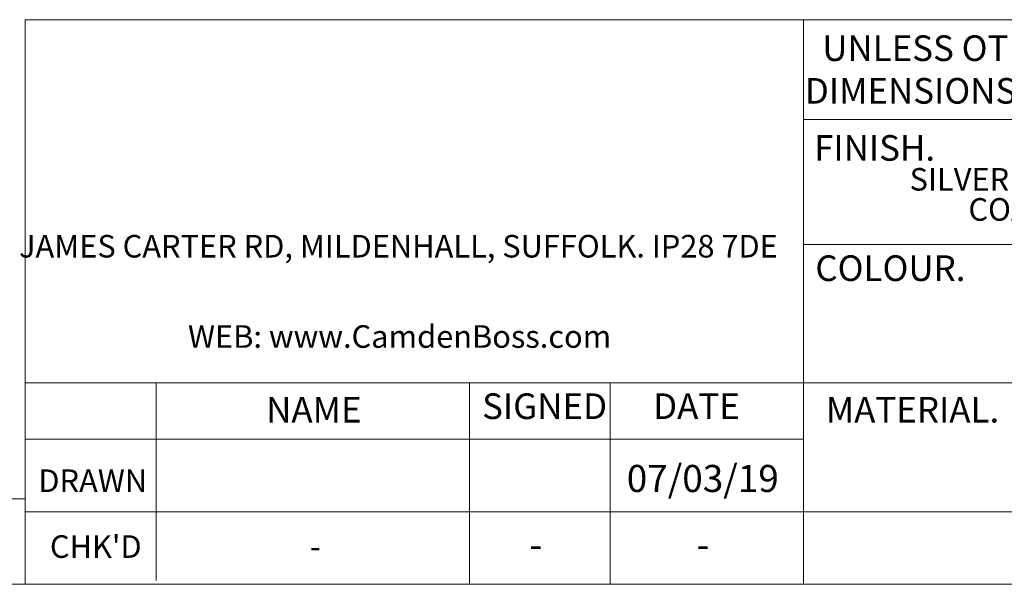
# Model space of a CAD drawing. Units: millimetres. Extents: x 5 to 292, y 5 to 205.
# Drawn here: x 138 to 196, y 5 to 38 of the extents above; entities that cross this region are included whole.
import ezdxf

# ---------------------------------------------------------------- set-up
doc = ezdxf.new("R2010")
doc.units = ezdxf.units.MM
doc.styles.add('SLDTEXTSTYLE0', font='TXT', dxfattribs={"width": 0.75})
doc.styles.add('SLDTEXTSTYLE2', font='TXT', dxfattribs={"width": 0.7})

# ---------------------------------------------------------------- blocks, each defined once
blk = doc.blocks.new('SW_NOTE_0')
at = {"color": 0, "linetype": 'Continuous', "lineweight": 0, "char_height": 1.5, "attachment_point": 2, "style": 'SLDTEXTSTYLE0'}
for s, insert in [('UNLESS OTHERWISE SPECIFIED:', (14.18, 1.934)), ('DIMENSIONS ARE IN MILLIMETERS', (14.044, -0.566))]:
    blk.add_mtext(s, dxfattribs=dict(at, insert=insert))
blk = doc.blocks.new('SW_NOTE_1')
at = {"color": 0, "linetype": 'Continuous', "lineweight": 0, "char_height": 1.32292, "attachment_point": 2, "style": 'SLDTEXTSTYLE2'}
for s, insert in [('SILVER ANODIZED POWDER', (12.299, 1.705)), ('COATED END CAPS', (12.143, -0.059))]:
    blk.add_mtext(s, dxfattribs=dict(at, insert=insert))
blk = doc.blocks.new('SW_NOTE_3')
at = {"color": 0, "linetype": 'Continuous', "lineweight": 0, "char_height": 1.32292, "attachment_point": 2, "style": 'SLDTEXTSTYLE2'}
for s, insert in [('JAMES CARTER RD, MILDENHALL, SUFFOLK. IP28 7DE', (18.728, 1.705)), ('WEB: www.CamdenBoss.com', (18.797, -3.586))]:
    blk.add_mtext(s, dxfattribs=dict(at, insert=insert))

msp = doc.modelspace()

# ---------------------------------------------------------------- linework, layer by layer
at = {"color": 7, "linetype": 'Continuous', "lineweight": 18}
for p, q in [((292, 38.0853), (138.6727, 38.0853)), ((138.6727, 38.0853), (138.6727, 5)), ((184.2694, 5), (184.2694, 38.0853)), ((184.2694, 32.2361), (292, 32.2361)), ((216.5169, 24.9204), (184.2694, 24.9204)), ((159.5359, 16.8079), (138.6727, 16.8079)), ((146.3505, 16.8079), (146.3505, 5.218)), ((159.5359, 16.8079), (292.1359, 16.8079)), ((164.7117, 16.8079), (164.7117, 5)), ((172.9485, 16.8079), (172.9485, 5)), ((172.9485, 13.5), (138.6727, 13.5)), ((172.9485, 13.5), (184.2694, 13.5)), ((104.8, 10), (138.6727, 10)), ((138.6727, 9.25), (292, 9.25)), ((5, 5), (292, 5))]:
    msp.add_line(p, q, dxfattribs=at)

# ---------------------------------------------------------------- block references
at = {"color": 7, "linetype": 'Continuous', "lineweight": 0}
for name, p in [('SW_NOTE_0', (186.5526, 35.2322)), ('SW_NOTE_1', (189.7211, 27.6881)), ('SW_NOTE_3', (141.8108, 23.7673))]:
    msp.add_blockref(name, p, dxfattribs=at)

# ---------------------------------------------------------------- texts
at = {"color": 7, "linetype": 'Continuous', "lineweight": 0, "style": 'SLDTEXTSTYLE0'}
for s, insert, char_height, attachment_point in [('FINISH.', (184.896, 31.319), 1.5, 1), ('COLOUR.', (184.9664, 24.2745), 1.5, 1), ('SIGNED', (165.4423, 16.1866), 1.5, 1), ('DATE', (175.461, 16.1866), 1.5, 1), ('NAME', (152.7882, 15.9779), 1.5, 1), ('MATERIAL.', (185.5782, 15.9779), 1.5, 1), ('07/03/19', (178.3711, 11.9948), 1.5875, 2), ('DRAWN', (139.4388, 11.7317), 1.32292, 1), ("CHK'D", (140.1185, 7.8727), 1.32292, 1), ('-', (155.6695, 7.8727), 1.3229, 2), ('-', (168.587, 8.1259), 1.5875, 2), ('-', (178.3847, 8.1259), 1.5875, 2)]:
    msp.add_mtext(s, dxfattribs=dict(at, insert=insert, char_height=char_height, attachment_point=attachment_point))

doc.saveas('drawing.dxf')
